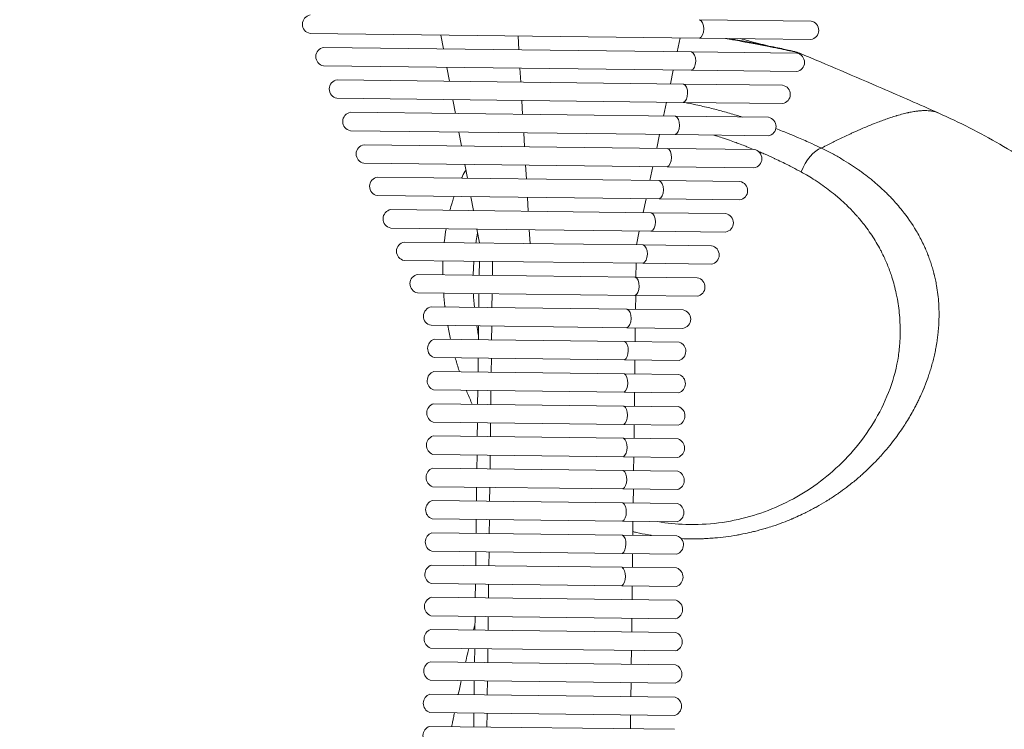
# Model space of a CAD drawing. Units: millimetres. Extents: x -6385 to 2149, y -2332 to -950.
# Drawn here: x -5220 to -5113, y -1558 to -1481 of the extents above; entities that cross this region are included whole.
import ezdxf

# ---------------------------------------------------------------- set-up
doc = ezdxf.new("R2010")
doc.units = ezdxf.units.MM
doc.header["$MEASUREMENT"] = 0
doc.styles.get("Standard").update_dxf_attribs({"font": 'arial.ttf'})
doc.dimstyles.new('ISO-25', dxfattribs={"dimtxt": 2.5, "dimasz": 2.5, "dimexe": 1.25, "dimexo": 0.625, "dimtad": 1, "dimtxsty": 'Standard', "dimcen": 2.5, "dimadec": 0, "dimazin": 0, "dimtfac": 1, "dimtmove": 0, "dimatfit": 3, "dimfxl": 1, "dimarcsym": 0})

# ---------------------------------------------------------------- blocks, each defined once
blk = doc.blocks.new('*D27')
at = {"color": 0, "lineweight": -2, "transparency": 16777216}
for p, q in [((-5986.78, -1425.64), (-5986.78, -1384.39)), ((-4792.49, -1425.64), (-4792.49, -1384.39)), ((-5916.78, -1385.64), (-4862.49, -1385.64))]:
    blk.add_line(p, q, dxfattribs=at)
at = {"color": 0, "transparency": 16777216}
for points in [[(-5916.78, -1373.97), (-5916.78, -1397.3), (-5986.78, -1385.64)], [(-4862.49, -1373.97), (-4862.49, -1397.3), (-4792.49, -1385.64)]]:
    blk.add_solid(points, dxfattribs=at)
at = {"layer": 'Defpoints', "color": 0, "transparency": 16777216}
for p in [(-4792.49, -1385.64), (-5986.78, -1590.73), (-4792.49, -1605.12)]:
    blk.add_point(p, dxfattribs=at)
at = {"color": 0, "transparency": 16777216, "insert": (-5389.64, -1197.99), "char_height": 250, "attachment_point": 5}
blk.add_mtext('120', dxfattribs=at)

msp = doc.modelspace()

# ---------------------------------------------------------------- linework, layer by layer
at = {"color": 0, "linetype": 'Continuous', "lineweight": 0}
for p, q in [((-5133.767, -1480.997), (-5145.862, -1480.851)), ((-5145.886, -1482.851), (-5188.102, -1482.342)), ((-5173.638, -1484.017), (-5173.918, -1482.513)), ((-5165.463, -1484.115), (-5165.55, -1482.614)), ((-5148.291, -1484.322), (-5147.975, -1482.826)), ((-5133.791, -1482.997), (-5145.886, -1482.851)), ((-5146.736, -1484.341), (-5186.62, -1483.86)), ((-5135.309, -1484.479), (-5146.736, -1484.341)), ((-5146.76, -1486.341), (-5186.644, -1485.86)), ((-5172.985, -1487.525), (-5173.265, -1486.021)), ((-5165.258, -1487.618), (-5165.346, -1486.117)), ((-5149.029, -1487.813), (-5148.713, -1486.317)), ((-5135.333, -1486.478), (-5146.76, -1486.341)), ((-5147.61, -1487.831), (-5185.162, -1487.378)), ((-5136.851, -1487.96), (-5147.61, -1487.831)), ((-5147.634, -1489.83), (-5185.186, -1489.378)), ((-5172.331, -1491.033), (-5172.611, -1489.53)), ((-5165.053, -1491.121), (-5165.141, -1489.62)), ((-5149.767, -1491.305), (-5149.451, -1489.809)), ((-5136.875, -1489.96), (-5147.634, -1489.83)), ((-5148.484, -1491.32), (-5183.705, -1490.896)), ((-5138.393, -1491.442), (-5148.484, -1491.32)), ((-5148.508, -1493.32), (-5183.729, -1492.896)), ((-5171.678, -1494.541), (-5171.958, -1493.038)), ((-5164.848, -1494.623), (-5164.936, -1493.122)), ((-5150.505, -1494.796), (-5150.188, -1493.3)), ((-5138.417, -1493.442), (-5148.508, -1493.32)), ((-5149.358, -1494.81), (-5182.247, -1494.414)), ((-5139.935, -1494.924), (-5149.358, -1494.81)), ((-5149.382, -1496.81), (-5182.271, -1496.414)), ((-5171.024, -1498.049), (-5171.304, -1496.546)), ((-5164.644, -1498.126), (-5164.731, -1496.625)), ((-5151.243, -1498.288), (-5150.926, -1496.791)), ((-5139.959, -1496.923), (-5149.382, -1496.81)), ((-5150.232, -1498.3), (-5180.789, -1497.932)), ((-5141.477, -1498.405), (-5150.232, -1498.3)), ((-5150.256, -1500.3), (-5180.813, -1499.931)), ((-5170.371, -1501.557), (-5170.651, -1500.054)), ((-5164.439, -1501.629), (-5164.527, -1500.128)), ((-5151.98, -1501.779), (-5151.664, -1500.283)), ((-5141.502, -1500.405), (-5150.256, -1500.3)), ((-5151.106, -1501.789), (-5179.331, -1501.449)), ((-5143.02, -1501.887), (-5151.106, -1501.789)), ((-5151.13, -1503.789), (-5179.356, -1503.449)), ((-5169.717, -1505.066), (-5169.997, -1503.562)), ((-5164.234, -1505.132), (-5164.322, -1503.63)), ((-5152.718, -1505.27), (-5152.402, -1503.774)), ((-5143.044, -1503.887), (-5151.13, -1503.789)), ((-5151.98, -1505.279), (-5177.874, -1504.967)), ((-5144.562, -1505.369), (-5151.98, -1505.279)), ((-5152.004, -1507.279), (-5177.898, -1506.967)), ((-5169.759, -1508.565), (-5169.741, -1507.065)), ((-5168.314, -1507.083), (-5168.332, -1508.582)), ((-5152.76, -1508.77), (-5152.742, -1507.27)), ((-5144.586, -1507.368), (-5152.004, -1507.279)), ((-5152.854, -1508.769), (-5176.416, -1508.485)), ((-5146.104, -1508.85), (-5152.854, -1508.769)), ((-5152.878, -1510.769), (-5176.44, -1510.485)), ((-5169.801, -1512.065), (-5169.783, -1510.565)), ((-5168.356, -1510.582), (-5168.374, -1512.082)), ((-5146.128, -1510.85), (-5152.878, -1510.769)), ((-5152.803, -1512.27), (-5152.785, -1510.77)), ((-5153.731, -1512.259), (-5174.953, -1512.003)), ((-5147.651, -1512.332), (-5153.731, -1512.259)), ((-5153.755, -1514.258), (-5174.977, -1514.003)), ((-5169.844, -1515.565), (-5169.825, -1514.065)), ((-5168.399, -1514.082), (-5168.417, -1515.582)), ((-5147.675, -1514.332), (-5153.755, -1514.258)), ((-5152.845, -1515.77), (-5152.827, -1514.27)), ((-5153.974, -1515.756), (-5174.633, -1515.507)), ((-5148.056, -1515.827), (-5153.974, -1515.756)), ((-5153.998, -1517.756), (-5174.657, -1517.507)), ((-5169.886, -1519.065), (-5169.868, -1517.565)), ((-5168.441, -1517.582), (-5168.459, -1519.082)), ((-5148.08, -1517.827), (-5153.998, -1517.756)), ((-5152.887, -1519.269), (-5152.869, -1517.769)), ((-5154.016, -1519.256), (-5174.675, -1519.007)), ((-5148.098, -1519.327), (-5154.016, -1519.256)), ((-5154.041, -1521.256), (-5174.699, -1521.007)), ((-5169.928, -1522.564), (-5169.91, -1521.064)), ((-5168.483, -1521.082), (-5168.501, -1522.581)), ((-5148.122, -1521.327), (-5154.041, -1521.256)), ((-5152.929, -1522.769), (-5152.911, -1521.269)), ((-5154.059, -1522.755), (-5174.717, -1522.507)), ((-5148.14, -1522.827), (-5154.059, -1522.755)), ((-5154.083, -1524.755), (-5174.741, -1524.506)), ((-5169.97, -1526.064), (-5169.952, -1524.564)), ((-5168.525, -1524.581), (-5168.543, -1526.081)), ((-5148.164, -1524.827), (-5154.083, -1524.755)), ((-5152.971, -1526.269), (-5152.953, -1524.769)), ((-5154.101, -1526.255), (-5174.759, -1526.006)), ((-5148.182, -1526.326), (-5154.101, -1526.255)), ((-5154.125, -1528.255), (-5174.783, -1528.006)), ((-5170.012, -1529.564), (-5169.994, -1528.064)), ((-5168.567, -1528.081), (-5168.585, -1529.581)), ((-5148.206, -1528.326), (-5154.125, -1528.255)), ((-5153.013, -1529.769), (-5152.995, -1528.269)), ((-5154.143, -1529.755), (-5174.801, -1529.506)), ((-5148.224, -1529.826), (-5154.143, -1529.755)), ((-5154.167, -1531.755), (-5174.825, -1531.506)), ((-5170.054, -1533.064), (-5170.036, -1531.564)), ((-5168.609, -1531.581), (-5168.627, -1533.081)), ((-5148.248, -1531.826), (-5154.167, -1531.755)), ((-5153.056, -1533.268), (-5153.037, -1531.768)), ((-5154.185, -1533.255), (-5174.843, -1533.006)), ((-5148.266, -1533.326), (-5154.185, -1533.255)), ((-5154.209, -1535.255), (-5174.867, -1535.006)), ((-5170.096, -1536.563), (-5170.078, -1535.063)), ((-5168.651, -1535.081), (-5168.67, -1536.58)), ((-5148.291, -1535.326), (-5154.209, -1535.255)), ((-5153.098, -1536.768), (-5153.08, -1535.268)), ((-5154.227, -1536.754), (-5174.886, -1536.506)), ((-5148.309, -1536.826), (-5154.227, -1536.754)), ((-5154.251, -1538.754), (-5174.91, -1538.505)), ((-5170.139, -1540.063), (-5170.121, -1538.563)), ((-5168.694, -1538.58), (-5168.712, -1540.08)), ((-5148.333, -1538.826), (-5154.251, -1538.754)), ((-5153.14, -1540.268), (-5153.122, -1538.768)), ((-5154.269, -1540.254), (-5174.928, -1540.005)), ((-5148.351, -1540.325), (-5154.269, -1540.254)), ((-5154.294, -1542.254), (-5174.952, -1542.005)), ((-5170.181, -1543.563), (-5170.163, -1542.063)), ((-5168.736, -1542.08), (-5168.754, -1543.58)), ((-5148.375, -1542.325), (-5154.294, -1542.254)), ((-5153.182, -1543.768), (-5153.164, -1542.268)), ((-5174.97, -1543.505), (-5148.393, -1543.825)), ((-5174.994, -1545.505), (-5148.417, -1545.825)), ((-5170.205, -1545.563), (-5170.223, -1547.062)), ((-5168.796, -1547.08), (-5168.778, -1545.58)), ((-5153.206, -1545.767), (-5153.224, -1547.267)), ((-5175.012, -1547.005), (-5148.435, -1547.325)), ((-5175.036, -1549.005), (-5148.459, -1549.325)), ((-5170.247, -1549.062), (-5170.265, -1550.562)), ((-5168.838, -1550.579), (-5168.82, -1549.08)), ((-5153.248, -1549.267), (-5153.266, -1550.767)), ((-5175.054, -1550.505), (-5148.477, -1550.825)), ((-5175.078, -1552.504), (-5148.501, -1552.825)), ((-5170.289, -1552.562), (-5170.307, -1554.062)), ((-5168.88, -1554.079), (-5168.862, -1552.579)), ((-5153.29, -1552.767), (-5153.309, -1554.267)), ((-5175.096, -1554.004), (-5148.519, -1554.324)), ((-5175.12, -1556.004), (-5148.544, -1556.324)), ((-5170.331, -1556.062), (-5170.349, -1557.562)), ((-5168.923, -1557.579), (-5168.904, -1556.079)), ((-5153.333, -1556.267), (-5153.351, -1557.767)), ((-5175.139, -1557.504), (-5148.562, -1557.824))]:
    msp.add_line(p, q, dxfattribs=at)
for centre, radius, start, end in [((-5187.918, -1481.345), 1.015, 99.06765, 259.55193), ((-5133.951, -1481.995), 1.015, 279.06765, 79.55193), ((-5186.46, -1484.862), 1.015, 99.06765, 259.55193), ((-5135.493, -1485.476), 1.015, 279.06765, 79.55193), ((-5185.002, -1488.38), 1.015, 99.06765, 259.55193), ((-5137.035, -1488.958), 1.015, 279.06765, 79.55193), ((-5183.545, -1491.898), 1.015, 99.06765, 259.55193), ((-5138.577, -1492.44), 1.015, 279.06765, 79.55193), ((-5182.087, -1495.416), 1.015, 99.06765, 259.55193), ((-5140.119, -1495.921), 1.015, 279.06765, 79.55193), ((-5180.629, -1498.934), 1.015, 99.06765, 259.55193), ((-5141.661, -1499.403), 1.015, 279.06765, 79.55193), ((-5179.172, -1502.451), 1.015, 99.06765, 259.55193), ((-5143.204, -1502.885), 1.015, 279.06765, 79.55193), ((-5177.714, -1505.969), 1.015, 99.06765, 259.55193), ((-5144.746, -1506.366), 1.015, 279.06765, 79.55193), ((-5176.256, -1509.487), 1.015, 99.06765, 259.55193), ((-5146.288, -1509.848), 1.015, 279.06765, 79.55193), ((-5174.793, -1513.005), 1.015, 99.06765, 259.55193), ((-5147.835, -1513.33), 1.015, 279.06765, 79.55193), ((-5174.296, -1516.511), 1.059, 108.51509, 250.10449), ((-5148.416, -1516.823), 1.059, 288.51509, 70.10449), ((-5174.338, -1520.011), 1.059, 108.51509, 250.10449), ((-5148.458, -1520.323), 1.059, 288.51509, 70.10449), ((-5174.381, -1523.511), 1.059, 108.51509, 250.10449), ((-5148.5, -1523.822), 1.059, 288.51509, 70.10449), ((-5174.423, -1527.01), 1.059, 108.51509, 250.10449), ((-5148.543, -1527.322), 1.059, 288.51509, 70.10449), ((-5174.465, -1530.51), 1.059, 108.51509, 250.10449), ((-5148.585, -1530.822), 1.059, 288.51509, 70.10449), ((-5174.507, -1534.01), 1.059, 108.51509, 250.10449), ((-5148.627, -1534.322), 1.059, 288.51509, 70.10449), ((-5174.549, -1537.51), 1.059, 108.51509, 250.10449), ((-5148.669, -1537.821), 1.059, 288.51509, 70.10449), ((-5174.591, -1541.009), 1.059, 108.51509, 250.10449), ((-5148.711, -1541.321), 1.059, 288.51509, 70.10449), ((-5174.634, -1544.509), 1.059, 108.51509, 250.10449), ((-5148.753, -1544.821), 1.059, 288.51509, 70.10449), ((-5174.676, -1548.009), 1.059, 108.51509, 250.10449), ((-5148.796, -1548.321), 1.059, 288.51509, 70.10449), ((-5174.718, -1551.509), 1.059, 108.51509, 250.10449), ((-5148.838, -1551.82), 1.059, 288.51509, 70.10449), ((-5174.76, -1555.008), 1.059, 108.51509, 250.10449), ((-5148.88, -1555.32), 1.059, 288.51509, 70.10449), ((-5174.802, -1558.508), 1.059, 108.51509, 250.10449)]:
    msp.add_arc(centre, radius, start, end, dxfattribs=at)
at = {"color": 0, "linetype": 'Continuous', "lineweight": 0, "extrusion": (0, 0, -1)}
for centre, major_axis, start_param, end_param in [((-5145.969, -1481.85), (0.012, 1.015), 0.1703067, 2.9712859), ((-5146.844, -1485.34), (0.012, 1.015), 0.1703067, 2.9712859), ((-5147.718, -1488.829), (0.012, 1.015), 0.1703067, 2.9712859), ((-5148.592, -1492.319), (0.012, 1.015), 0.1703067, 2.9712859), ((-5149.466, -1495.809), (0.012, 1.015), 0.1703067, 2.9712859), ((-5150.34, -1499.299), (0.012, 1.015), 0.1703067, 2.9712859), ((-5151.214, -1502.788), (0.012, 1.015), 0.1703067, 2.9712859), ((-5152.088, -1506.278), (0.012, 1.015), 0.1703067, 2.9712859), ((-5152.962, -1509.768), (0.012, 1.015), 0.1703067, 2.9712859), ((-5153.839, -1513.257), (0.012, 1.015), 0.1703067, 2.9712859), ((-5154.18, -1516.754), (0.013, 1.059), 0.3351957, 2.8063969), ((-5154.222, -1520.253), (0.013, 1.059), 0.3351957, 2.8063969), ((-5154.264, -1523.753), (0.013, 1.059), 0.3351957, 2.8063969), ((-5154.306, -1527.253), (0.013, 1.059), 0.3351957, 2.8063969), ((-5154.348, -1530.753), (0.013, 1.059), 0.3351957, 2.8063969), ((-5154.39, -1534.252), (0.013, 1.059), 0.3351957, 2.8063969), ((-5154.433, -1537.752), (0.013, 1.059), 0.3351957, 2.8063969), ((-5154.475, -1541.252), (0.013, 1.059), 0.3351957, 2.8063969)]:
    msp.add_ellipse(centre, major_axis=major_axis, ratio=0.5546035, start_param=start_param, end_param=end_param, dxfattribs=at)
at = {"color": 0, "linetype": 'Continuous', "lineweight": 0}
msp.add_ellipse((-5133.322, -1497.516), major_axis=(-1.308, -2.7), ratio=0.4858811, start_param=-2.7309499, end_param=-1.3935138, dxfattribs=at)
for points, knots in [([(-5135, -1484.491), (-5135.031, -1484.478), (-5135.107, -1484.456), (-5135.228, -1484.425), (-5135.34, -1484.396), (-5135.49, -1484.36), (-5135.679, -1484.317), (-5135.699, -1484.312), (-5135.72, -1484.307), (-5135.741, -1484.302), (-5135.823, -1484.284), (-5135.912, -1484.264), (-5136.007, -1484.243), (-5136.038, -1484.236), (-5136.07, -1484.229), (-5136.103, -1484.222), (-5136.105, -1484.222), (-5136.106, -1484.221), (-5136.108, -1484.221), (-5136.238, -1484.193), (-5136.379, -1484.162), (-5136.531, -1484.13), (-5136.534, -1484.13), (-5136.537, -1484.129), (-5136.54, -1484.128), (-5137.153, -1483.999), (-5137.933, -1483.842), (-5138.88, -1483.66), (-5138.893, -1483.657), (-5138.907, -1483.655), (-5138.92, -1483.652), (-5139.385, -1483.563), (-5139.893, -1483.467), (-5140.432, -1483.366), (-5140.453, -1483.362), (-5140.474, -1483.358), (-5140.495, -1483.354), (-5141.03, -1483.254), (-5141.598, -1483.15), (-5142.196, -1483.04), (-5142.225, -1483.035), (-5142.255, -1483.029), (-5142.284, -1483.024), (-5142.532, -1482.979), (-5142.786, -1482.932), (-5143.045, -1482.885)], [0.183001283, 0.183001283, 0.183001283, 0.183001283, 0.185784421, 0.185784421, 0.185784421, 0.188361566, 0.188361566, 0.188361566, 0.188636862, 0.188636862, 0.188636862, 0.189705328, 0.189705328, 0.189705328, 0.190059801, 0.190059801, 0.190059801, 0.190076418, 0.190076418, 0.190076418, 0.191482741, 0.191482741, 0.191482741, 0.191511161, 0.191511161, 0.191511161, 0.197174498, 0.197174498, 0.197174498, 0.19725385, 0.19725385, 0.19725385, 0.200020377, 0.200020377, 0.200020377, 0.200127448, 0.200127448, 0.200127448, 0.202866256, 0.202866256, 0.202866256, 0.202999968, 0.202999968, 0.202999968, 0.204131497, 0.204131497, 0.204131497, 0.204131497]), ([(-5142.634, -1482.89), (-5141.992, -1483.009), (-5141.387, -1483.122), (-5139.884, -1483.406), (-5139.052, -1483.566), (-5137.635, -1483.849), (-5137.046, -1483.971), (-5136.118, -1484.172), (-5135.798, -1484.246), (-5135.476, -1484.331), (-5135.419, -1484.347), (-5135.275, -1484.39), (-5135.195, -1484.409), (-5135, -1484.491)], [65.7482892, 65.7482892, 65.7482892, 65.7482892, 68.6412025, 68.6412025, 73.4403385, 73.4403385, 78.2396394, 78.2396394, 83.0617493, 83.0617493, 84.157341, 84.157341, 85.2688094, 85.2688094, 85.2688094, 85.2688094]), ([(-5141.43, -1482.905), (-5141.154, -1482.981), (-5140.886, -1483.053), (-5139.818, -1483.34), (-5139.091, -1483.527), (-5138.463, -1483.684)], [58.5558292, 58.5558292, 58.5558292, 58.5558292, 59.9136617, 59.9136617, 64.1661778, 64.1661778, 64.1661778, 64.1661778]), ([(-5135, -1484.491), (-5132.017, -1485.739), (-5129.044, -1487.005), (-5124.049, -1489.17), (-5122.021, -1490.059), (-5119.998, -1490.956)], [0, 0, 0, 0, 10.0002619, 10.0002619, 16.8652194, 16.8652194, 16.8652194, 16.8652194]), ([(-5147.461, -1489.833), (-5147.056, -1489.911), (-5146.652, -1489.993), (-5145.748, -1490.19), (-5145.248, -1490.306), (-5144.275, -1490.545), (-5143.801, -1490.669), (-5142.846, -1490.929), (-5142.363, -1491.068), (-5141.669, -1491.275), (-5141.454, -1491.341), (-5141.24, -1491.408)], [0.0793406223, 0.0793406223, 0.0793406223, 0.0793406223, 0.0805688463, 0.0805688463, 0.0820981525, 0.0820981525, 0.0835555753, 0.0835555753, 0.0850476392, 0.0850476392, 0.0857236983, 0.0857236983, 0.0857236983, 0.0857236983]), ([(-5132.647, -1494.786), (-5132.618, -1494.771), (-5132.588, -1494.756), (-5132.559, -1494.74), (-5132.358, -1494.635), (-5132.16, -1494.532), (-5131.964, -1494.432), (-5131.576, -1494.233), (-5131.196, -1494.044), (-5130.828, -1493.863), (-5130.395, -1493.652), (-5129.977, -1493.452), (-5129.572, -1493.264), (-5129.507, -1493.234), (-5129.443, -1493.204), (-5129.379, -1493.175), (-5129.065, -1493.031), (-5128.76, -1492.894), (-5128.463, -1492.764), (-5128.354, -1492.716), (-5128.245, -1492.669), (-5128.138, -1492.623), (-5127.939, -1492.537), (-5127.744, -1492.455), (-5127.553, -1492.376), (-5127.259, -1492.254), (-5126.973, -1492.139), (-5126.697, -1492.032), (-5126.496, -1491.954), (-5126.3, -1491.88), (-5126.108, -1491.809), (-5125.911, -1491.737), (-5125.719, -1491.668), (-5125.531, -1491.603), (-5125.398, -1491.557), (-5125.268, -1491.513), (-5125.14, -1491.471), (-5124.923, -1491.399), (-5124.712, -1491.333), (-5124.509, -1491.272), (-5124.485, -1491.265), (-5124.462, -1491.258), (-5124.438, -1491.251), (-5124.217, -1491.186), (-5124.003, -1491.126), (-5123.798, -1491.073), (-5123.601, -1491.022), (-5123.411, -1490.977), (-5123.228, -1490.937), (-5123.215, -1490.934), (-5123.201, -1490.931), (-5123.188, -1490.929), (-5122.992, -1490.887), (-5122.805, -1490.851), (-5122.624, -1490.821), (-5122.472, -1490.796), (-5122.324, -1490.775), (-5122.182, -1490.759), (-5122.144, -1490.755), (-5122.106, -1490.75), (-5122.068, -1490.747), (-5121.889, -1490.728), (-5121.717, -1490.717), (-5121.554, -1490.713), (-5121.472, -1490.71), (-5121.393, -1490.71), (-5121.315, -1490.711), (-5121.158, -1490.713), (-5121.008, -1490.723), (-5120.866, -1490.739), (-5120.842, -1490.741), (-5120.819, -1490.744), (-5120.796, -1490.747), (-5120.731, -1490.756), (-5120.668, -1490.766), (-5120.606, -1490.777), (-5120.529, -1490.791), (-5120.455, -1490.808), (-5120.382, -1490.827), (-5120.251, -1490.86), (-5120.128, -1490.902), (-5120.012, -1490.95), (-5119.997, -1490.957), (-5119.983, -1490.963), (-5119.969, -1490.969)], [0.138236692, 0.138236692, 0.138236692, 0.138236692, 0.138438268, 0.138438268, 0.138438268, 0.139817901, 0.139817901, 0.139817901, 0.142557303, 0.142557303, 0.142557303, 0.145766064, 0.145766064, 0.145766064, 0.14627846, 0.14627846, 0.14627846, 0.148786246, 0.148786246, 0.148786246, 0.149709931, 0.149709931, 0.149709931, 0.151423635, 0.151423635, 0.151423635, 0.154061023, 0.154061023, 0.154061023, 0.155977328, 0.155977328, 0.155977328, 0.157943739, 0.157943739, 0.157943739, 0.1593358, 0.1593358, 0.1593358, 0.161699476, 0.161699476, 0.161699476, 0.161973189, 0.161973189, 0.161973189, 0.164565826, 0.164565826, 0.164565826, 0.167043791, 0.167043791, 0.167043791, 0.16722559, 0.16722559, 0.16722559, 0.169885354, 0.169885354, 0.169885354, 0.172127455, 0.172127455, 0.172127455, 0.172731988, 0.172731988, 0.172731988, 0.175613298, 0.175613298, 0.175613298, 0.17704452, 0.17704452, 0.17704452, 0.179951207, 0.179951207, 0.179951207, 0.180434908, 0.180434908, 0.180434908, 0.181778285, 0.181778285, 0.181778285, 0.183462663, 0.183462663, 0.183462663, 0.186514366, 0.186514366, 0.186514366, 0.186897537, 0.186897537, 0.186897537, 0.186897537]), ([(-5119.969, -1490.969), (-5117.686, -1491.982), (-5115.455, -1493.118), (-5111.113, -1495.632), (-5108.997, -1497.014), (-5104.932, -1499.994), (-5102.978, -1501.597), (-5099.259, -1504.998), (-5097.488, -1506.802), (-5094.158, -1510.585), (-5092.592, -1512.569), (-5089.689, -1516.689), (-5088.347, -1518.83), (-5085.904, -1523.239), (-5084.801, -1525.513), (-5082.848, -1530.159), (-5081.997, -1532.539), (-5080.557, -1537.369), (-5079.966, -1539.826), (-5079.056, -1544.783), (-5078.734, -1547.29), (-5078.401, -1551.797), (-5078.34, -1553.8), (-5078.364, -1555.797)], [0, 0, 0, 0, 7.4909399, 7.4909399, 15.0511351, 15.0511351, 22.6112014, 22.6112014, 30.1712708, 30.1712708, 37.7313428, 37.7313428, 45.2914175, 45.2914175, 52.8514944, 52.8514944, 60.4115732, 60.4115732, 67.9716535, 67.9716535, 75.5317347, 75.5317347, 81.5284592, 81.5284592, 81.5284592, 81.5284592]), ([(-5137.588, -1492.666), (-5137.132, -1492.839), (-5136.681, -1493.016), (-5135.86, -1493.348), (-5135.488, -1493.503), (-5134.638, -1493.867), (-5134.164, -1494.077), (-5133.343, -1494.454), (-5132.992, -1494.619), (-5132.647, -1494.786)], [0.0896869248, 0.0896869248, 0.0896869248, 0.0896869248, 0.0912177525, 0.0912177525, 0.0925079584, 0.0925079584, 0.0941986847, 0.0941986847, 0.0954920861, 0.0954920861, 0.0954920861, 0.0954920861]), ([(-5139.998, -1494.923), (-5140.24, -1494.824), (-5140.483, -1494.726), (-5140.728, -1494.63), (-5140.803, -1494.601), (-5140.877, -1494.572), (-5140.952, -1494.543), (-5141.177, -1494.455), (-5141.404, -1494.369), (-5141.632, -1494.284), (-5141.724, -1494.25), (-5141.816, -1494.216), (-5141.908, -1494.182), (-5142.141, -1494.097), (-5142.375, -1494.014), (-5142.611, -1493.931), (-5142.693, -1493.902), (-5142.776, -1493.874), (-5142.859, -1493.845), (-5142.991, -1493.8), (-5143.124, -1493.754), (-5143.257, -1493.71), (-5143.474, -1493.637), (-5143.691, -1493.566), (-5143.909, -1493.497), (-5143.976, -1493.475), (-5144.044, -1493.454), (-5144.112, -1493.432), (-5144.177, -1493.412), (-5144.243, -1493.391), (-5144.308, -1493.371)], [0.006217829, 0.006217829, 0.006217829, 0.006217829, 0.0070434294, 0.0070434294, 0.0070434294, 0.0072933076, 0.0072933076, 0.0072933076, 0.0080482928, 0.0080482928, 0.0080482928, 0.0083514847, 0.0083514847, 0.0083514847, 0.0091166345, 0.0091166345, 0.0091166345, 0.009384329, 0.009384329, 0.009384329, 0.0098110776, 0.0098110776, 0.0098110776, 0.010503745, 0.010503745, 0.010503745, 0.0107187278, 0.0107187278, 0.0107187278, 0.0109266341, 0.0109266341, 0.0109266341, 0.0109266341]), ([(-5132.647, -1494.786), (-5132.246, -1494.979), (-5131.855, -1495.177), (-5131.475, -1495.381), (-5131.122, -1495.57), (-5130.777, -1495.764), (-5130.441, -1495.963), (-5130.117, -1496.154), (-5129.801, -1496.35), (-5129.492, -1496.549), (-5129.2, -1496.739), (-5128.915, -1496.931), (-5128.636, -1497.128), (-5128.528, -1497.203), (-5128.422, -1497.279), (-5128.317, -1497.356), (-5128.223, -1497.424), (-5128.13, -1497.493), (-5128.038, -1497.562), (-5127.776, -1497.758), (-5127.52, -1497.957), (-5127.27, -1498.159), (-5127.042, -1498.344), (-5126.819, -1498.532), (-5126.602, -1498.722), (-5126.437, -1498.865), (-5126.276, -1499.01), (-5126.117, -1499.157), (-5125.976, -1499.287), (-5125.838, -1499.418), (-5125.701, -1499.551), (-5125.568, -1499.68), (-5125.437, -1499.81), (-5125.309, -1499.941), (-5125.289, -1499.962), (-5125.269, -1499.982), (-5125.249, -1500.003), (-5125.148, -1500.107), (-5125.048, -1500.212), (-5124.95, -1500.317), (-5124.791, -1500.487), (-5124.637, -1500.658), (-5124.486, -1500.831), (-5124.474, -1500.844), (-5124.463, -1500.857), (-5124.451, -1500.87), (-5124.255, -1501.097), (-5124.065, -1501.325), (-5123.882, -1501.554), (-5123.316, -1502.265), (-5122.814, -1502.993), (-5122.371, -1503.743), (-5122.246, -1503.953), (-5122.127, -1504.165), (-5122.012, -1504.378), (-5121.984, -1504.43), (-5121.956, -1504.482), (-5121.929, -1504.534), (-5121.812, -1504.756), (-5121.699, -1504.981), (-5121.592, -1505.207), (-5121.517, -1505.366), (-5121.444, -1505.525), (-5121.374, -1505.685), (-5121.29, -1505.877), (-5121.209, -1506.071), (-5121.132, -1506.264), (-5121.104, -1506.335), (-5121.076, -1506.406), (-5121.049, -1506.478), (-5120.979, -1506.661), (-5120.912, -1506.846), (-5120.848, -1507.031), (-5120.782, -1507.222), (-5120.72, -1507.414), (-5120.661, -1507.607), (-5120.645, -1507.66), (-5120.629, -1507.712), (-5120.614, -1507.765), (-5120.557, -1507.957), (-5120.504, -1508.15), (-5120.454, -1508.343), (-5120.444, -1508.383), (-5120.434, -1508.423), (-5120.424, -1508.463), (-5120.423, -1508.466), (-5120.422, -1508.468), (-5120.422, -1508.471), (-5120.372, -1508.67), (-5120.326, -1508.869), (-5120.283, -1509.069), (-5120.239, -1509.276), (-5120.199, -1509.483), (-5120.162, -1509.692), (-5120.05, -1510.333), (-5119.972, -1510.979), (-5119.93, -1511.634), (-5119.919, -1511.8), (-5119.911, -1511.967), (-5119.905, -1512.135), (-5119.9, -1512.273), (-5119.896, -1512.411), (-5119.894, -1512.549), (-5119.894, -1512.553), (-5119.894, -1512.558), (-5119.894, -1512.562), (-5119.891, -1512.761), (-5119.891, -1512.962), (-5119.895, -1513.163), (-5119.898, -1513.307), (-5119.902, -1513.451), (-5119.907, -1513.594), (-5119.908, -1513.599), (-5119.908, -1513.604), (-5119.908, -1513.609), (-5119.916, -1513.807), (-5119.927, -1514.005), (-5119.942, -1514.203), (-5119.943, -1514.216), (-5119.944, -1514.23), (-5119.945, -1514.244), (-5119.954, -1514.376), (-5119.965, -1514.508), (-5119.978, -1514.64), (-5119.978, -1514.646), (-5119.979, -1514.651), (-5119.979, -1514.657), (-5119.999, -1514.858), (-5120.021, -1515.06), (-5120.046, -1515.261), (-5120.071, -1515.46), (-5120.099, -1515.658), (-5120.13, -1515.857), (-5120.149, -1515.976), (-5120.169, -1516.095), (-5120.189, -1516.214), (-5120.219, -1516.386), (-5120.251, -1516.557), (-5120.286, -1516.728), (-5120.287, -1516.735), (-5120.289, -1516.742), (-5120.29, -1516.75), (-5120.332, -1516.96), (-5120.378, -1517.171), (-5120.427, -1517.382), (-5120.476, -1517.588), (-5120.527, -1517.794), (-5120.581, -1518), (-5120.635, -1518.204), (-5120.692, -1518.408), (-5120.752, -1518.611), (-5120.811, -1518.811), (-5120.873, -1519.01), (-5120.938, -1519.21), (-5120.996, -1519.388), (-5121.057, -1519.566), (-5121.12, -1519.744), (-5121.207, -1519.989), (-5121.298, -1520.234), (-5121.394, -1520.478), (-5121.447, -1520.612), (-5121.501, -1520.746), (-5121.557, -1520.88), (-5121.562, -1520.892), (-5121.567, -1520.904), (-5121.572, -1520.916), (-5121.678, -1521.171), (-5121.789, -1521.426), (-5121.906, -1521.68), (-5121.941, -1521.757), (-5121.977, -1521.835), (-5122.013, -1521.912), (-5122.02, -1521.925), (-5122.026, -1521.939), (-5122.032, -1521.952), (-5122.106, -1522.108), (-5122.182, -1522.264), (-5122.259, -1522.419), (-5122.332, -1522.565), (-5122.407, -1522.711), (-5122.483, -1522.856), (-5122.498, -1522.884), (-5122.512, -1522.911), (-5122.527, -1522.939), (-5122.535, -1522.954), (-5122.543, -1522.969), (-5122.551, -1522.984), (-5122.667, -1523.203), (-5122.788, -1523.421), (-5122.911, -1523.637), (-5123.043, -1523.867), (-5123.179, -1524.096), (-5123.318, -1524.324), (-5123.447, -1524.534), (-5123.58, -1524.742), (-5123.716, -1524.95), (-5123.727, -1524.968), (-5123.739, -1524.985), (-5123.751, -1525.003), (-5123.898, -1525.227), (-5124.05, -1525.449), (-5124.205, -1525.67), (-5124.39, -1525.932), (-5124.58, -1526.192), (-5124.777, -1526.45), (-5124.98, -1526.717), (-5125.19, -1526.982), (-5125.407, -1527.245), (-5125.638, -1527.526), (-5125.878, -1527.804), (-5126.125, -1528.08), (-5126.186, -1528.148), (-5126.248, -1528.216), (-5126.31, -1528.283), (-5126.458, -1528.445), (-5126.609, -1528.605), (-5126.762, -1528.765), (-5126.783, -1528.786), (-5126.803, -1528.808), (-5126.824, -1528.829), (-5127.098, -1529.112), (-5127.382, -1529.393), (-5127.675, -1529.67), (-5127.682, -1529.676), (-5127.689, -1529.683), (-5127.696, -1529.69), (-5127.712, -1529.705), (-5127.728, -1529.72), (-5127.744, -1529.735), (-5127.918, -1529.898), (-5128.094, -1530.059), (-5128.274, -1530.22), (-5128.399, -1530.331), (-5128.526, -1530.441), (-5128.653, -1530.551), (-5128.679, -1530.573), (-5128.705, -1530.595), (-5128.731, -1530.617), (-5128.784, -1530.662), (-5128.838, -1530.708), (-5128.892, -1530.753), (-5129.231, -1531.037), (-5129.579, -1531.315), (-5129.936, -1531.586), (-5130.214, -1531.796), (-5130.497, -1532.002), (-5130.786, -1532.204), (-5130.816, -1532.225), (-5130.846, -1532.246), (-5130.876, -1532.267), (-5131.196, -1532.489), (-5131.523, -1532.705), (-5131.857, -1532.917), (-5131.966, -1532.985), (-5132.076, -1533.054), (-5132.186, -1533.121), (-5132.504, -1533.316), (-5132.828, -1533.505), (-5133.159, -1533.69), (-5133.193, -1533.709), (-5133.227, -1533.728), (-5133.262, -1533.747), (-5133.608, -1533.938), (-5133.962, -1534.123), (-5134.324, -1534.303), (-5134.364, -1534.323), (-5134.405, -1534.343), (-5134.446, -1534.363), (-5134.481, -1534.381), (-5134.517, -1534.398), (-5134.553, -1534.415), (-5134.802, -1534.536), (-5135.056, -1534.655), (-5135.312, -1534.769), (-5135.474, -1534.842), (-5135.636, -1534.913), (-5135.8, -1534.982), (-5135.836, -1534.997), (-5135.872, -1535.013), (-5135.908, -1535.028), (-5136.209, -1535.154), (-5136.514, -1535.276), (-5136.822, -1535.392), (-5137.197, -1535.534), (-5137.577, -1535.669), (-5137.963, -1535.795), (-5138.192, -1535.871), (-5138.423, -1535.943), (-5138.656, -1536.013), (-5138.692, -1536.024), (-5138.728, -1536.034), (-5138.763, -1536.045), (-5139.135, -1536.155), (-5139.512, -1536.257), (-5139.894, -1536.352), (-5139.983, -1536.375), (-5140.072, -1536.396), (-5140.162, -1536.418), (-5140.197, -1536.426), (-5140.231, -1536.434), (-5140.266, -1536.442), (-5140.56, -1536.511), (-5140.857, -1536.576), (-5141.158, -1536.636), (-5141.345, -1536.673), (-5141.534, -1536.709), (-5141.723, -1536.742), (-5141.756, -1536.748), (-5141.788, -1536.754), (-5141.821, -1536.76), (-5142.218, -1536.829), (-5142.615, -1536.889), (-5143.014, -1536.941), (-5143.415, -1536.993), (-5143.817, -1537.036), (-5144.221, -1537.07), (-5144.453, -1537.089), (-5144.685, -1537.106), (-5144.918, -1537.119), (-5145.091, -1537.13), (-5145.265, -1537.138), (-5145.438, -1537.145), (-5145.845, -1537.161), (-5146.253, -1537.169), (-5146.662, -1537.167), (-5147.061, -1537.165), (-5147.461, -1537.154), (-5147.863, -1537.135)], [0, 0, 0, 0, 0.001497172, 0.001497172, 0.001497172, 0.002887519, 0.002887519, 0.002887519, 0.004229171, 0.004229171, 0.004229171, 0.005500339, 0.005500339, 0.005500339, 0.005988687, 0.005988687, 0.005988687, 0.006424035, 0.006424035, 0.006424035, 0.007659107, 0.007659107, 0.007659107, 0.008786424, 0.008786424, 0.008786424, 0.009636052, 0.009636052, 0.009636052, 0.010390853, 0.010390853, 0.010390853, 0.011126651, 0.011126651, 0.011126651, 0.011242061, 0.011242061, 0.011242061, 0.011827626, 0.011827626, 0.011827626, 0.012775737, 0.012775737, 0.012775737, 0.012848069, 0.012848069, 0.012848069, 0.014089942, 0.014089942, 0.014089942, 0.017927878, 0.017927878, 0.017927878, 0.019004356, 0.019004356, 0.019004356, 0.019266358, 0.019266358, 0.019266358, 0.020389531, 0.020389531, 0.020389531, 0.02117726, 0.02117726, 0.02117726, 0.022127026, 0.022127026, 0.022127026, 0.022474872, 0.022474872, 0.022474872, 0.023374682, 0.023374682, 0.023374682, 0.024307297, 0.024307297, 0.024307297, 0.02456269, 0.02456269, 0.02456269, 0.025490826, 0.025490826, 0.025490826, 0.025683915, 0.025683915, 0.025683915, 0.025696138, 0.025696138, 0.025696138, 0.026650829, 0.026650829, 0.026650829, 0.027641098, 0.027641098, 0.027641098, 0.030687607, 0.030687607, 0.030687607, 0.031462015, 0.031462015, 0.031462015, 0.03210089, 0.03210089, 0.03210089, 0.032120173, 0.032120173, 0.032120173, 0.033043058, 0.033043058, 0.033043058, 0.033704119, 0.033704119, 0.033704119, 0.033726182, 0.033726182, 0.033726182, 0.034635778, 0.034635778, 0.034635778, 0.034699429, 0.034699429, 0.034699429, 0.035306857, 0.035306857, 0.035306857, 0.03533219, 0.03533219, 0.03533219, 0.036258508, 0.036258508, 0.036258508, 0.037174162, 0.037174162, 0.037174162, 0.037722107, 0.037722107, 0.037722107, 0.038510819, 0.038510819, 0.038510819, 0.038544208, 0.038544208, 0.038544208, 0.039516404, 0.039516404, 0.039516404, 0.040467606, 0.040467606, 0.040467606, 0.041407866, 0.041407866, 0.041407866, 0.04233126, 0.04233126, 0.04233126, 0.043155876, 0.043155876, 0.043155876, 0.044290362, 0.044290362, 0.044290362, 0.044912237, 0.044912237, 0.044912237, 0.044968242, 0.044968242, 0.044968242, 0.046151752, 0.046151752, 0.046151752, 0.046511314, 0.046511314, 0.046511314, 0.046574251, 0.046574251, 0.046574251, 0.04729941, 0.04729941, 0.04729941, 0.047980688, 0.047980688, 0.047980688, 0.048109933, 0.048109933, 0.048109933, 0.04818026, 0.04818026, 0.04818026, 0.04920863, 0.04920863, 0.04920863, 0.050300453, 0.050300453, 0.050300453, 0.051307152, 0.051307152, 0.051307152, 0.051392277, 0.051392277, 0.051392277, 0.052478344, 0.052478344, 0.052478344, 0.053763214, 0.053763214, 0.053763214, 0.055093684, 0.055093684, 0.055093684, 0.05651653, 0.05651653, 0.05651653, 0.056866956, 0.056866956, 0.056866956, 0.057704416, 0.057704416, 0.057704416, 0.057816311, 0.057816311, 0.057816311, 0.059304799, 0.059304799, 0.059304799, 0.059340448, 0.059340448, 0.059340448, 0.05942232, 0.05942232, 0.05942232, 0.060297833, 0.060297833, 0.060297833, 0.060905842, 0.060905842, 0.060905842, 0.061028329, 0.061028329, 0.061028329, 0.061281333, 0.061281333, 0.061281333, 0.062875276, 0.062875276, 0.062875276, 0.064111109, 0.064111109, 0.064111109, 0.064240346, 0.064240346, 0.064240346, 0.065602519, 0.065602519, 0.065602519, 0.066045748, 0.066045748, 0.066045748, 0.067321459, 0.067321459, 0.067321459, 0.067452363, 0.067452363, 0.067452363, 0.068780124, 0.068780124, 0.068780124, 0.068928806, 0.068928806, 0.068928806, 0.069058372, 0.069058372, 0.069058372, 0.069965927, 0.069965927, 0.069965927, 0.070537738, 0.070537738, 0.070537738, 0.070664381, 0.070664381, 0.070664381, 0.071715899, 0.071715899, 0.071715899, 0.072997372, 0.072997372, 0.072997372, 0.073759961, 0.073759961, 0.073759961, 0.073876398, 0.073876398, 0.073876398, 0.075089838, 0.075089838, 0.075089838, 0.07537341, 0.07537341, 0.07537341, 0.075482407, 0.075482407, 0.075482407, 0.076409399, 0.076409399, 0.076409399, 0.076988545, 0.076988545, 0.076988545, 0.077088415, 0.077088415, 0.077088415, 0.07830098, 0.07830098, 0.07830098, 0.079520029, 0.079520029, 0.079520029, 0.080221713, 0.080221713, 0.080221713, 0.080743158, 0.080743158, 0.080743158, 0.081965388, 0.081965388, 0.081965388, 0.083158006, 0.083158006, 0.083158006, 0.083158006]), ([(-5134.844, -1497.366), (-5135.144, -1497.203), (-5135.449, -1497.041), (-5135.758, -1496.881), (-5135.932, -1496.791), (-5136.108, -1496.701), (-5136.285, -1496.612), (-5136.513, -1496.498), (-5136.744, -1496.384), (-5136.977, -1496.271), (-5136.982, -1496.268), (-5136.987, -1496.266), (-5136.992, -1496.264), (-5137.22, -1496.153), (-5137.45, -1496.044), (-5137.682, -1495.936), (-5137.718, -1495.919), (-5137.754, -1495.903), (-5137.79, -1495.886), (-5138.108, -1495.739), (-5138.429, -1495.594), (-5138.754, -1495.451), (-5138.922, -1495.377), (-5139.09, -1495.304), (-5139.26, -1495.232), (-5139.329, -1495.202), (-5139.399, -1495.172), (-5139.468, -1495.143)], [0, 0, 0, 0, 0.0011666497, 0.0011666497, 0.0011666497, 0.0018233269, 0.0018233269, 0.0018233269, 0.002671026, 0.002671026, 0.002671026, 0.0026883941, 0.0026883941, 0.0026883941, 0.003518092, 0.003518092, 0.003518092, 0.0036466538, 0.0036466538, 0.0036466538, 0.0047837847, 0.0047837847, 0.0047837847, 0.0053711696, 0.0053711696, 0.0053711696, 0.0056118684, 0.0056118684, 0.0056118684, 0.0056118684]), ([(-5171.671, -1498.041), (-5171.638, -1497.972), (-5171.604, -1497.903), (-5171.451, -1497.593), (-5171.327, -1497.356), (-5171.197, -1497.122)], [0.0459207998, 0.0459207998, 0.0459207998, 0.0459207998, 0.0462539792, 0.0462539792, 0.0474162393, 0.0474162393, 0.0474162393, 0.0474162393]), ([(-5124.14, -1515.792), (-5124.134, -1515.693), (-5124.13, -1515.595), (-5124.125, -1515.496), (-5124.12, -1515.373), (-5124.116, -1515.25), (-5124.113, -1515.127), (-5124.108, -1514.914), (-5124.106, -1514.7), (-5124.108, -1514.487), (-5124.108, -1514.48), (-5124.108, -1514.472), (-5124.108, -1514.465), (-5124.11, -1514.123), (-5124.122, -1513.782), (-5124.141, -1513.443), (-5124.147, -1513.346), (-5124.153, -1513.248), (-5124.161, -1513.151), (-5124.185, -1512.817), (-5124.218, -1512.484), (-5124.259, -1512.153), (-5124.3, -1511.825), (-5124.35, -1511.499), (-5124.408, -1511.174), (-5124.444, -1510.972), (-5124.483, -1510.771), (-5124.526, -1510.57), (-5124.528, -1510.562), (-5124.53, -1510.554), (-5124.531, -1510.545), (-5124.595, -1510.249), (-5124.665, -1509.954), (-5124.743, -1509.66), (-5124.823, -1509.363), (-5124.909, -1509.067), (-5125.004, -1508.772), (-5125.019, -1508.725), (-5125.034, -1508.678), (-5125.05, -1508.631), (-5125.114, -1508.436), (-5125.182, -1508.242), (-5125.253, -1508.048), (-5125.33, -1507.841), (-5125.41, -1507.633), (-5125.495, -1507.427), (-5125.579, -1507.221), (-5125.668, -1507.016), (-5125.76, -1506.813), (-5125.769, -1506.794), (-5125.777, -1506.776), (-5125.785, -1506.757), (-5125.911, -1506.482), (-5126.045, -1506.209), (-5126.185, -1505.939), (-5126.243, -1505.828), (-5126.302, -1505.717), (-5126.362, -1505.607), (-5126.508, -1505.339), (-5126.662, -1505.073), (-5126.823, -1504.81), (-5126.982, -1504.551), (-5127.148, -1504.294), (-5127.321, -1504.039), (-5127.493, -1503.787), (-5127.673, -1503.536), (-5127.86, -1503.288), (-5127.876, -1503.268), (-5127.891, -1503.248), (-5127.906, -1503.228), (-5128.065, -1503.019), (-5128.228, -1502.813), (-5128.398, -1502.608), (-5128.457, -1502.536), (-5128.518, -1502.464), (-5128.579, -1502.392), (-5128.64, -1502.32), (-5128.703, -1502.247), (-5128.766, -1502.175), (-5128.926, -1501.992), (-5129.091, -1501.811), (-5129.259, -1501.632), (-5129.276, -1501.614), (-5129.294, -1501.596), (-5129.311, -1501.578), (-5129.463, -1501.417), (-5129.619, -1501.258), (-5129.778, -1501.102), (-5129.998, -1500.884), (-5130.225, -1500.67), (-5130.458, -1500.459), (-5130.614, -1500.318), (-5130.772, -1500.179), (-5130.934, -1500.042), (-5131.012, -1499.975), (-5131.092, -1499.908), (-5131.171, -1499.842), (-5131.412, -1499.643), (-5131.659, -1499.447), (-5131.913, -1499.255), (-5132.424, -1498.868), (-5132.962, -1498.495), (-5133.529, -1498.137), (-5133.774, -1497.983), (-5134.023, -1497.832), (-5134.279, -1497.684), (-5134.464, -1497.577), (-5134.653, -1497.471), (-5134.844, -1497.366)], [0.06095801, 0.06095801, 0.06095801, 0.06095801, 0.061386463, 0.061386463, 0.061386463, 0.061921858, 0.061921858, 0.061921858, 0.062853175, 0.062853175, 0.062853175, 0.062885706, 0.062885706, 0.062885706, 0.064383638, 0.064383638, 0.064383638, 0.064813401, 0.064813401, 0.064813401, 0.066294073, 0.066294073, 0.066294073, 0.067758956, 0.067758956, 0.067758956, 0.068668792, 0.068668792, 0.068668792, 0.068706721, 0.068706721, 0.068706721, 0.070049933, 0.070049933, 0.070049933, 0.071409224, 0.071409224, 0.071409224, 0.071625705, 0.071625705, 0.071625705, 0.072524183, 0.072524183, 0.072524183, 0.073488031, 0.073488031, 0.073488031, 0.074451878, 0.074451878, 0.074451878, 0.074539058, 0.074539058, 0.074539058, 0.075844062, 0.075844062, 0.075844062, 0.076379574, 0.076379574, 0.076379574, 0.077682091, 0.077682091, 0.077682091, 0.078963455, 0.078963455, 0.078963455, 0.080234965, 0.080234965, 0.080234965, 0.080338348, 0.080338348, 0.080338348, 0.081407098, 0.081407098, 0.081407098, 0.081782211, 0.081782211, 0.081782211, 0.08216266, 0.08216266, 0.08216266, 0.083126508, 0.083126508, 0.083126508, 0.083223935, 0.083223935, 0.083223935, 0.084090356, 0.084090356, 0.084090356, 0.085293625, 0.085293625, 0.085293625, 0.086096419, 0.086096419, 0.086096419, 0.086486733, 0.086486733, 0.086486733, 0.087663697, 0.087663697, 0.087663697, 0.090036316, 0.090036316, 0.090036316, 0.091058826, 0.091058826, 0.091058826, 0.091801137, 0.091801137, 0.091801137, 0.091801137]), ([(-5172.926, -1501.527), (-5172.857, -1501.259), (-5172.782, -1500.993), (-5172.69, -1500.686), (-5172.677, -1500.643), (-5172.605, -1500.41), (-5172.544, -1500.22), (-5172.479, -1500.032)], [0.0405922028, 0.0405922028, 0.0405922028, 0.0405922028, 0.0417777877, 0.0417777877, 0.0419705495, 0.0419705495, 0.0428291782, 0.0428291782, 0.0428291782, 0.0428291782]), ([(-5173.55, -1505.019), (-5173.544, -1504.964), (-5173.538, -1504.909), (-5173.481, -1504.406), (-5173.42, -1503.961), (-5173.347, -1503.522)], [0.035577307, 0.035577307, 0.035577307, 0.035577307, 0.0358095323, 0.0358095323, 0.0376953807, 0.0376953807, 0.0376953807, 0.0376953807]), ([(-5169.93, -1503.922), (-5169.935, -1503.945), (-5169.939, -1503.969), (-5169.944, -1503.992), (-5169.995, -1504.264), (-5170.043, -1504.538), (-5170.085, -1504.813), (-5170.098, -1504.896), (-5170.11, -1504.978), (-5170.122, -1505.061)], [0.0498118875, 0.0498118875, 0.0498118875, 0.0498118875, 0.0499101507, 0.0499101507, 0.0499101507, 0.0510531532, 0.0510531532, 0.0510531532, 0.0513945546, 0.0513945546, 0.0513945546, 0.0513945546]), ([(-5173.703, -1508.518), (-5173.705, -1508.381), (-5173.706, -1508.245), (-5173.707, -1507.744), (-5173.701, -1507.379), (-5173.688, -1507.018)], [0.0307820447, 0.0307820447, 0.0307820447, 0.0307820447, 0.0313333407, 0.0313333407, 0.0328149854, 0.0328149854, 0.0328149854, 0.0328149854]), ([(-5170.335, -1507.058), (-5170.345, -1507.204), (-5170.354, -1507.349), (-5170.362, -1507.495), (-5170.381, -1507.847), (-5170.394, -1508.201), (-5170.401, -1508.558)], [0.0541135285, 0.0541135285, 0.0541135285, 0.0541135285, 0.054699807, 0.054699807, 0.054699807, 0.0561120189, 0.0561120189, 0.0561120189, 0.0561120189]), ([(-5173.463, -1512.021), (-5173.465, -1512.004), (-5173.467, -1511.987), (-5173.527, -1511.486), (-5173.574, -1511.002), (-5173.611, -1510.519)], [0.0260783623, 0.0260783623, 0.0260783623, 0.0260783623, 0.0261460267, 0.0261460267, 0.0280908844, 0.0280908844, 0.0280908844, 0.0280908844]), ([(-5172.862, -1515.528), (-5172.917, -1515.28), (-5172.97, -1515.032), (-5173.07, -1514.53), (-5173.118, -1514.277), (-5173.163, -1514.025)], [0.0213905173, 0.0213905173, 0.0213905173, 0.0213905173, 0.0223861118, 0.0223861118, 0.023399257, 0.023399257, 0.023399257, 0.023399257]), ([(-5170.02, -1514.062), (-5169.979, -1514.314), (-5169.936, -1514.565), (-5169.872, -1514.907), (-5169.855, -1514.997), (-5169.838, -1515.087)], [5.3740672, 5.3740672, 5.3740672, 5.3740672, 6.4272847, 6.4272847, 6.8035202, 6.8035202, 6.8035202, 6.8035202]), ([(-5150.392, -1535.3), (-5149.4, -1535.464), (-5148.382, -1535.566), (-5146.176, -1535.636), (-5144.974, -1535.58), (-5142.654, -1535.289), (-5141.523, -1535.056), (-5139.327, -1534.436), (-5138.256, -1534.041), (-5136.173, -1533.102), (-5135.162, -1532.546), (-5133.206, -1531.287), (-5132.267, -1530.571), (-5130.479, -1528.994), (-5129.639, -1528.122), (-5128.083, -1526.246), (-5127.38, -1525.232), (-5126.141, -1523.105), (-5125.617, -1521.983), (-5124.781, -1519.69), (-5124.479, -1518.512), (-5124.223, -1516.829), (-5124.169, -1516.308), (-5124.14, -1515.792)], [14.5632248, 14.5632248, 14.5632248, 14.5632248, 17.6067564, 17.6067564, 21.1843481, 21.1843481, 24.7272379, 24.7272379, 28.4159565, 28.4159565, 32.3861841, 32.3861841, 36.7364477, 36.7364477, 41.5211462, 41.5211462, 46.7492699, 46.7492699, 52.3649526, 52.3649526, 58.2668719, 58.2668719, 60.9315536, 60.9315536, 60.9315536, 60.9315536]), ([(-5171.894, -1519.04), (-5171.96, -1518.843), (-5172.023, -1518.646), (-5172.117, -1518.344), (-5172.149, -1518.239), (-5172.241, -1517.935), (-5172.299, -1517.735), (-5172.356, -1517.535)], [0.0166898003, 0.0166898003, 0.0166898003, 0.0166898003, 0.0174841205, 0.0174841205, 0.0179047661, 0.0179047661, 0.0187081279, 0.0187081279, 0.0187081279, 0.0187081279]), ([(-5170.51, -1522.557), (-5170.51, -1522.557), (-5170.51, -1522.557), (-5170.699, -1522.147), (-5170.879, -1521.735), (-5171.087, -1521.231), (-5171.124, -1521.14), (-5171.16, -1521.049)], [0.0119358143, 0.0119358143, 0.0119358143, 0.0119358143, 0.0119365108, 0.0119365108, 0.0136164833, 0.0136164833, 0.0139839735, 0.0139839735, 0.0139839735, 0.0139839735]), ([(-5151.082, -1536.792), (-5151.1, -1536.789), (-5151.119, -1536.786), (-5151.138, -1536.783), (-5151.226, -1536.768), (-5151.314, -1536.753), (-5151.402, -1536.737), (-5151.414, -1536.735), (-5151.425, -1536.733), (-5151.436, -1536.731), (-5151.863, -1536.655), (-5152.285, -1536.569), (-5152.705, -1536.474), (-5152.834, -1536.445), (-5152.964, -1536.415), (-5153.093, -1536.384)], [0.0863641581, 0.0863641581, 0.0863641581, 0.0863641581, 0.0864210897, 0.0864210897, 0.0864210897, 0.0866900855, 0.0866900855, 0.0866900855, 0.0867244672, 0.0867244672, 0.0867244672, 0.0880280546, 0.0880280546, 0.0880280546, 0.0884317319, 0.0884317319, 0.0884317319, 0.0884317319]), ([(-5170.378, -1547.061), (-5170.365, -1547.012), (-5170.352, -1546.963), (-5170.34, -1546.914), (-5170.313, -1546.813), (-5170.287, -1546.713), (-5170.26, -1546.612), (-5170.247, -1546.56), (-5170.233, -1546.508), (-5170.219, -1546.456), (-5170.218, -1546.451), (-5170.217, -1546.447), (-5170.215, -1546.442)], [0.05304433877, 0.05304433877, 0.05304433877, 0.05304433877, 0.05320385036, 0.05320385036, 0.05320385036, 0.05353352506, 0.05353352506, 0.05353352506, 0.05370372362, 0.05370372362, 0.05370372362, 0.05371939777, 0.05371939777, 0.05371939777, 0.05371939777]), ([(-5171.242, -1550.55), (-5171.172, -1550.252), (-5171.101, -1549.954), (-5171.029, -1549.656), (-5170.98, -1549.456), (-5170.931, -1549.255), (-5170.882, -1549.055)], [0.0492692871, 0.0492692871, 0.0492692871, 0.0492692871, 0.0502313225, 0.0502313225, 0.0502313225, 0.0508806292, 0.0508806292, 0.0508806292, 0.0508806292]), ([(-5172.743, -1557.533), (-5172.709, -1557.356), (-5172.674, -1557.18), (-5172.639, -1557.003), (-5172.611, -1556.861), (-5172.583, -1556.719), (-5172.554, -1556.578), (-5172.518, -1556.397), (-5172.482, -1556.217), (-5172.445, -1556.036)], [0.0418663007, 0.0418663007, 0.0418663007, 0.0418663007, 0.0424220775, 0.0424220775, 0.0424220775, 0.0428693604, 0.0428693604, 0.0428693604, 0.0434386118, 0.0434386118, 0.0434386118, 0.0434386118])]:
    msp.add_open_spline(points, degree=3, knots=knots, dxfattribs=at)
for points in [[(-5137.08, -1484.016), (-5137.08, -1484.016), (-5137.08, -1484.016), (-5137.079, -1484.016)], [(-5170.38, -1510.558), (-5170.359, -1511.055), (-5170.324, -1511.555), (-5170.277, -1512.059)], [(-5172.029, -1554.041), (-5171.921, -1553.541), (-5171.812, -1553.042), (-5171.701, -1552.545)]]:
    msp.add_open_spline(points, degree=3, dxfattribs=at)

# ---------------------------------------------------------------- dimensions: what is measured, and where the dimension line sits
dim = msp.add_linear_dim(base=(-4792.491, -1385.637), p1=(-5986.783, -1590.729), p2=(-4792.491, -1605.117), text='120', dimstyle='ISO-25', override={"dimtxt": 250, "dimasz": 70, "dimgap": 60, "dimtad": 3, "dimfxl": 40, "dimfxlon": 1})
dim.commit()
dim.dimension.update_dxf_attribs({"geometry": '*D27', "text_midpoint": (-5389.637, -1197.993)})

doc.saveas('drawing.dxf')
